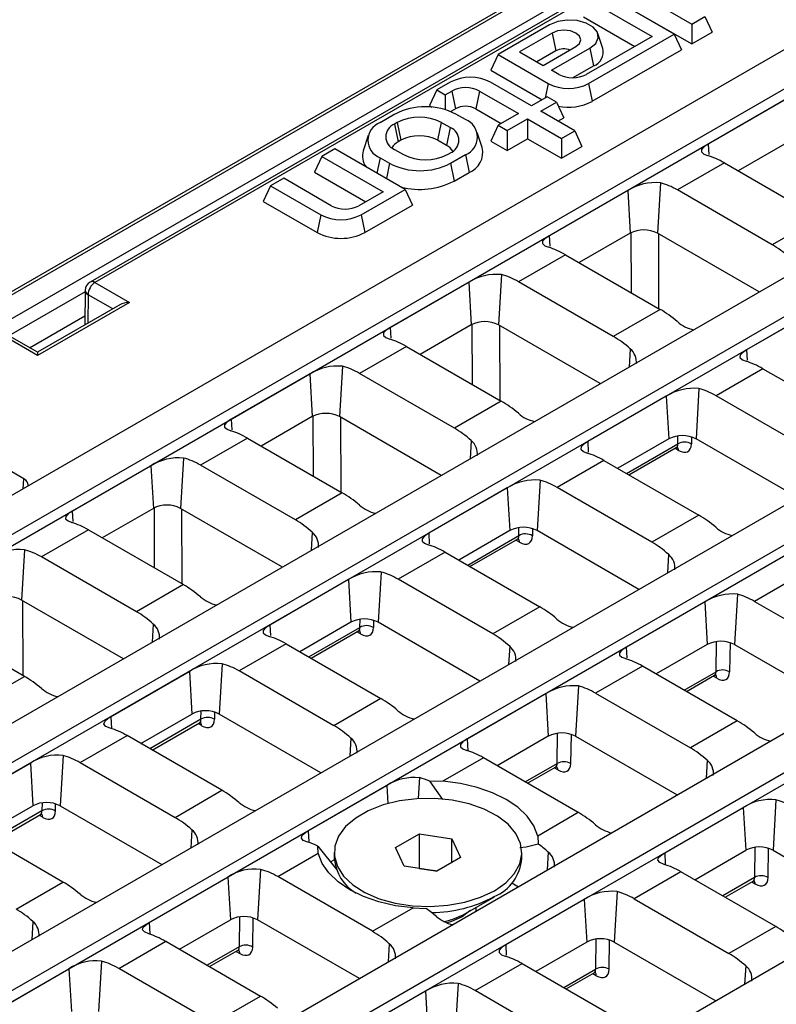
# Model space of a CAD drawing. Units: millimetres. Extents: x 56 to 3304, y 56 to 2320.
# Drawn here: x 2749 to 2828, y 1960 to 2062 of the extents above; entities that cross this region are included whole.
import ezdxf

# ---------------------------------------------------------------- set-up
doc = ezdxf.new("R2010")
doc.units = ezdxf.units.MM
doc.header["$LTSCALE"] = 8
doc.layers.add('HAURATON_PRODUCT_CONTOUR', color=7, linetype='Continuous', lineweight=25)

msp = doc.modelspace()

# ---------------------------------------------------------------- linework, layer by layer
at = {"layer": 'HAURATON_PRODUCT_CONTOUR'}
for p, q in [((2894.39, 2117.91), (2188.7, 1710.52)), ((2894.89, 2117.86), (2189.2, 1710.47)), ((2191.33, 1709.24), (2897.02, 2116.63)), ((2898.61, 2116.63), (2756.57, 2034.63)), ((2899.09, 2116.57), (2757.07, 2034.59)), ((2562.88, 1905.37), (2914.38, 2108.28)), ((2566.41, 1903.32), (2917.91, 2106.24)), ((2566.43, 1902.18), (2918.05, 2105.17)), ((2583.39, 1893.53), (2934.88, 2096.44)), ((2586.92, 1891.49), (2938.42, 2094.4)), ((2586.93, 1890.34), (2938.56, 2093.33)), ((2603.89, 1881.69), (2955.39, 2084.6)), ((2607.43, 1879.65), (2958.92, 2082.56)), ((2607.44, 1878.5), (2959.07, 2081.49)), ((2624.4, 1869.85), (2975.89, 2072.77)), ((2627.93, 1867.81), (2979.43, 2070.73)), ((2627.95, 1866.67), (2979.57, 2069.66)), ((2811.74, 2065.65), (2819.04, 2061.44)), ((2808.55, 2063.82), (2814.92, 2060.14)), ((2817.22, 2060.39), (2809.92, 2064.6)), ((2810.98, 2064.02), (2819.04, 2059.37)), ((2807.8, 2062.18), (2813.12, 2059.11)), ((2819.04, 2061.44), (2820.4, 2062.22)), ((2820.4, 2062.22), (2821.16, 2060.59)), ((2644.9, 1858.01), (2996.4, 2060.93)), ((2804.29, 2061.35), (2798.94, 2058.26)), ((2819.04, 2061.44), (2819.04, 2059.37)), ((2804.55, 2060.5), (2801.17, 2058.55)), ((2804.55, 2060.5), (2804.93, 2058.65)), ((2814.92, 2060.14), (2808.1, 2056.21)), ((2808.34, 2055.26), (2817.22, 2060.39)), ((2809.82, 2058.89), (2809.29, 2060.47)), ((2817.22, 2060.39), (2817.98, 2058.75)), ((2819.04, 2059.37), (2821.16, 2060.59)), ((2803.62, 2057.13), (2807.01, 2059.09)), ((2804.49, 2056.63), (2808.48, 2058.93)), ((2808.48, 2058.93), (2808.86, 2057.08)), ((2808.72, 2053.41), (2817.98, 2058.75)), ((2798.94, 2058.26), (2798.18, 2056.63)), ((2798.94, 2058.26), (2804.14, 2055.26)), ((2801.17, 2058.55), (2803.62, 2057.13)), ((2804.93, 2058.65), (2802.96, 2057.51)), ((2806.75, 2055.87), (2808.86, 2057.08)), ((2798.18, 2056.63), (2803.51, 2053.56)), ((2805.23, 2056.21), (2804.49, 2056.63)), ((2793.96, 2055.39), (2792.57, 2054.59)), ((2802.42, 2052.93), (2798.15, 2055.39)), ((2804.14, 2055.26), (2803.83, 2053.74)), ((2808.34, 2055.26), (2808.72, 2053.41)), ((2792.57, 2054.59), (2791.82, 2052.96)), ((2792.57, 2054.59), (2793.44, 2054.09)), ((2793.44, 2054.09), (2794.12, 2054.48)), ((2793.44, 2054.09), (2793.44, 2052.55)), ((2794.12, 2054.48), (2794.5, 2052.63)), ((2797, 2054.48), (2796.62, 2052.63)), ((2797, 2054.48), (2801.06, 2052.14)), ((2804.05, 2053.87), (2802.42, 2052.93)), ((2804.99, 2053.33), (2804.05, 2053.87)), ((2828.9, 2053.68), (2820.74, 2048.97)), ((2791.82, 2052.96), (2792.07, 2052.81)), ((2794.01, 2052.35), (2794.5, 2052.63)), ((2796.62, 2052.63), (2799.27, 2051.11)), ((2803.36, 2052.39), (2804.99, 2053.33)), ((2804.99, 2053.33), (2805.75, 2051.69)), ((2788.23, 2052.09), (2786.68, 2051.19)), ((2795.54, 2051.51), (2794.55, 2052.09)), ((2801.06, 2052.14), (2798.94, 2050.92)), ((2799.88, 2050.37), (2802, 2051.6)), ((2802, 2051.6), (2805.53, 2049.56)), ((2802, 2051.6), (2802, 2049.53)), ((2806.9, 2050.35), (2803.36, 2052.39)), ((2805.15, 2051.35), (2805.75, 2051.69)), ((2788.47, 2051.22), (2788.18, 2051.05)), ((2788.18, 2051.05), (2788.56, 2049.2)), ((2788.47, 2051.22), (2788.85, 2049.37)), ((2793.04, 2051.22), (2792.66, 2049.37)), ((2793.96, 2050.69), (2793.04, 2051.22)), ((2793.96, 2050.69), (2793.58, 2048.83)), ((2798.94, 2050.92), (2798.18, 2049.28)), ((2798.94, 2050.92), (2799.88, 2050.37)), ((2785.45, 2049.85), (2784.93, 2048.28)), ((2797.29, 2048.61), (2796.76, 2050.18)), ((2799.88, 2050.37), (2799.88, 2048.3)), ((2799.88, 2048.3), (2802, 2049.53)), ((2802, 2049.53), (2805.53, 2047.49)), ((2805.53, 2049.56), (2806.9, 2050.35)), ((2805.53, 2049.56), (2805.53, 2047.49)), ((2806.9, 2050.35), (2807.65, 2048.71)), ((2781.99, 2048.48), (2780.62, 2047.69)), ((2789.29, 2044.26), (2781.99, 2048.48)), ((2788.85, 2049.37), (2788.56, 2049.2)), ((2793.58, 2048.83), (2792.66, 2049.37)), ((2798.18, 2049.28), (2799.88, 2048.3)), ((2805.53, 2047.49), (2807.65, 2048.71)), ((2820.74, 2048.97), (2820.81, 2047.88)), ((2829.16, 2049.25), (2823.86, 2046.19)), ((2780.62, 2047.69), (2779.87, 2046.06)), ((2780.62, 2047.69), (2786.99, 2044.02)), ((2786.68, 2047.54), (2786.35, 2045.96)), ((2786.68, 2047.54), (2787.67, 2046.97)), ((2788.18, 2048.41), (2789.1, 2047.88)), ((2793.68, 2047.88), (2793.96, 2048.04)), ((2793.98, 2046.97), (2795.54, 2047.87)), ((2795.54, 2047.87), (2795.92, 2046.02)), ((2787.67, 2046.97), (2787.34, 2045.39)), ((2793.98, 2046.97), (2794.36, 2045.12)), ((2822.44, 2047.01), (2817.57, 2044.2)), ((2822.44, 2047.01), (2832.28, 2041.33)), ((2776.68, 2045.42), (2775.32, 2044.63)), ((2781.61, 2042.57), (2776.68, 2045.42)), ((2779.87, 2046.06), (2785.19, 2042.98)), ((2794.36, 2045.12), (2795.92, 2046.02)), ((2775.32, 2044.63), (2774.56, 2043)), ((2775.32, 2044.63), (2780.53, 2041.62)), ((2815.79, 2044.95), (2815.49, 2039.72)), ((2786.99, 2044.02), (2784.49, 2042.57)), ((2784.72, 2041.62), (2789.29, 2044.26)), ((2789.29, 2044.26), (2790.05, 2042.63)), ((2812.4, 2044.15), (2804.24, 2039.44)), ((2812.4, 2044.15), (2812.66, 2039.72)), ((2827.41, 2038.51), (2817.57, 2044.2)), ((2774.56, 2043), (2780.15, 2039.77)), ((2785.1, 2039.77), (2790.05, 2042.63)), ((2780.53, 2041.62), (2780.15, 2039.77)), ((2784.72, 2041.62), (2785.1, 2039.77)), ((2832.28, 2041.33), (2827.41, 2038.51)), ((2804.24, 2039.44), (2804.3, 2038.35)), ((2812.66, 2039.72), (2807.36, 2036.66)), ((2812.78, 2033.53), (2812.77, 2039.78)), ((2826.06, 2033.62), (2815.49, 2039.72)), ((2815.59, 2039.66), (2815.61, 2031.89)), ((2805.93, 2037.48), (2801.06, 2034.67)), ((2805.93, 2037.48), (2815.78, 2031.8)), ((2799.28, 2035.42), (2798.98, 2030.19)), ((2757.07, 2034.59), (2760.66, 2032.51)), ((2795.89, 2034.62), (2787.73, 2029.91)), ((2795.89, 2034.62), (2796.15, 2030.19)), ((2810.9, 2028.99), (2801.06, 2034.67)), ((2756.07, 2033.63), (2748.15, 2029.05)), ((2756.07, 2033.78), (2756.02, 2030.17)), ((2756.37, 2033.32), (2756.32, 2030.34)), ((2758.92, 2031.84), (2756.37, 2033.32)), ((2760.66, 2032.51), (2751.12, 2027)), ((2759.66, 2032.27), (2751.12, 2027.34)), ((2832.9, 2032.31), (2824.74, 2027.6)), ((2750.29, 2027.82), (2756.03, 2031.13)), ((2815.78, 2031.8), (2810.9, 2028.99)), ((2796.15, 2030.19), (2790.85, 2027.13)), ((2796.28, 2024), (2796.26, 2030.25)), ((2809.55, 2024.09), (2798.98, 2030.19)), ((2799.08, 2030.13), (2799.11, 2022.36)), ((2751.12, 2027), (2747.53, 2029.07)), ((2751.12, 2027.34), (2748.03, 2029.12)), ((2787.73, 2029.91), (2787.79, 2028.82)), ((2751.12, 2027.34), (2751.12, 2027)), ((2789.43, 2027.95), (2784.56, 2025.14)), ((2789.43, 2027.95), (2799.27, 2022.27)), ((2812.65, 2027.7), (2812.54, 2025.81)), ((2824.74, 2027.6), (2824.81, 2026.51)), ((2779.39, 2025.09), (2771.22, 2020.38)), ((2779.39, 2025.09), (2779.64, 2020.66)), ((2782.78, 2025.89), (2782.47, 2020.66)), ((2794.4, 2019.46), (2784.56, 2025.14)), ((2826.44, 2025.64), (2821.57, 2022.83)), ((2826.44, 2025.64), (2836.28, 2019.96)), ((2819.79, 2023.58), (2819.49, 2018.35)), ((2799.27, 2022.27), (2794.4, 2019.46)), ((2816.4, 2022.78), (2808.24, 2018.07)), ((2816.4, 2022.78), (2816.66, 2018.35)), ((2831.41, 2017.15), (2821.57, 2022.83)), ((2771.22, 2020.38), (2771.29, 2019.29)), ((2779.64, 2020.66), (2774.34, 2017.6)), ((2779.77, 2014.47), (2779.75, 2020.72)), ((2793.04, 2014.56), (2782.47, 2020.66)), ((2782.58, 2020.6), (2782.6, 2012.84)), ((2749.7, 2014.19), (2740.85, 2019.3)), ((2772.92, 2018.42), (2768.05, 2015.61)), ((2772.92, 2018.42), (2782.76, 2012.74)), ((2796.14, 2018.17), (2796.03, 2016.29)), ((2808.24, 2018.07), (2808.3, 2016.98)), ((2816.66, 2018.35), (2811.36, 2015.29)), ((2812.28, 2014.76), (2817.6, 2017.83)), ((2817.6, 2017.83), (2817.61, 2018.66)), ((2819.02, 2018.55), (2819.01, 2017.82)), ((2830.06, 2012.25), (2819.49, 2018.35)), ((2812.53, 2014.62), (2817.44, 2017.45)), ((2817.67, 2017.15), (2817.3, 2017.37)), ((2766.27, 2016.36), (2765.97, 2011.13)), ((2809.93, 2016.11), (2805.06, 2013.3)), ((2809.93, 2016.11), (2819.78, 2010.43)), ((2762.88, 2015.56), (2754.72, 2010.85)), ((2762.88, 2015.56), (2763.14, 2011.13)), ((2777.89, 2009.93), (2768.05, 2015.61)), ((2749.61, 2013.16), (2749.7, 2014.19)), ((2803.29, 2014.05), (2802.98, 2008.82)), ((2782.76, 2012.74), (2777.89, 2009.93)), ((2799.89, 2013.25), (2791.73, 2008.54)), ((2799.89, 2013.25), (2800.15, 2008.82)), ((2814.9, 2007.62), (2805.06, 2013.3)), ((2754.72, 2010.85), (2754.78, 2009.76)), ((2763.14, 2011.13), (2757.84, 2008.07)), ((2763.27, 2004.94), (2763.25, 2011.19)), ((2776.54, 2005.03), (2765.97, 2011.13)), ((2766.07, 2011.07), (2766.09, 2003.31)), ((2819.78, 2010.43), (2814.9, 2007.62)), ((2756.42, 2008.89), (2751.54, 2006.08)), ((2756.42, 2008.89), (2766.26, 2003.21)), ((2779.64, 2008.65), (2779.53, 2006.76)), ((2800.15, 2008.82), (2794.85, 2005.76)), ((2801.09, 2008.3), (2801.1, 2009.13)), ((2802.51, 2009.03), (2802.5, 2008.29)), ((2813.55, 2002.72), (2802.98, 2008.82)), ((2791.73, 2008.54), (2791.79, 2007.45)), ((2795.78, 2005.23), (2801.09, 2008.3)), ((2796.02, 2005.09), (2800.94, 2007.92)), ((2801.16, 2007.62), (2800.79, 2007.84)), ((2749.77, 2006.83), (2749.46, 2001.61)), ((2793.43, 2006.59), (2788.56, 2003.77)), ((2793.43, 2006.59), (2803.27, 2000.9)), ((2761.39, 2000.4), (2751.54, 2006.08)), ((2816.65, 2006.34), (2816.54, 2004.45)), ((2786.78, 2004.52), (2786.47, 1999.3)), ((2783.39, 2003.73), (2775.22, 1999.01)), ((2783.39, 2003.73), (2783.65, 1999.3)), ((2798.4, 1998.09), (2788.56, 2003.77)), ((2830.44, 2004.28), (2825.57, 2001.46)), ((2766.26, 2003.21), (2761.39, 2000.4)), ((2760.03, 1995.5), (2749.46, 2001.61)), ((2749.57, 2001.54), (2749.59, 1993.78)), ((2823.79, 2002.21), (2823.49, 1996.99)), ((2825.57, 2001.46), (2835.41, 1995.78)), ((2803.27, 2000.9), (2798.4, 1998.09)), ((2820.4, 2001.42), (2812.24, 1996.7)), ((2820.4, 2001.42), (2820.66, 1996.99)), ((2784.59, 1998.77), (2784.6, 1999.6)), ((2786.01, 1999.5), (2786, 1998.76)), ((2749.75, 1993.68), (2739.91, 1999.37)), ((2763.13, 1999.12), (2763.02, 1997.23)), ((2775.22, 1999.01), (2775.29, 1997.92)), ((2783.65, 1999.3), (2778.34, 1996.24)), ((2779.27, 1995.7), (2784.59, 1998.77)), ((2779.52, 1995.56), (2784.43, 1998.4)), ((2797.04, 1993.19), (2786.47, 1999.3)), ((2784.66, 1998.1), (2784.28, 1998.31)), ((2776.92, 1997.06), (2772.05, 1994.24)), ((2776.92, 1997.06), (2786.76, 1991.38)), ((2800.14, 1996.81), (2800.03, 1994.92)), ((2812.24, 1996.7), (2812.3, 1995.61)), ((2820.66, 1996.99), (2815.36, 1993.93)), ((2821.57, 1994.16), (2821.61, 1997.29)), ((2823.02, 1997.19), (2822.98, 1994.15)), ((2823.49, 1996.99), (2834.06, 1990.88)), ((2770.27, 1994.99), (2769.97, 1989.77)), ((2813.93, 1994.75), (2809.06, 1991.93)), ((2823.78, 1989.07), (2813.93, 1994.75)), ((2744.88, 1990.87), (2749.75, 1993.68)), ((2758.72, 1989.48), (2766.88, 1994.2)), ((2766.88, 1994.2), (2767.14, 1989.77)), ((2781.89, 1988.56), (2772.05, 1994.24)), ((2818.26, 1992.25), (2821.57, 1994.16)), ((2818.5, 1992.11), (2821.41, 1993.79)), ((2821.64, 1993.49), (2821.27, 1993.71)), ((2807.29, 1992.69), (2806.98, 1987.46)), ((2786.76, 1991.38), (2781.89, 1988.56)), ((2803.89, 1991.89), (2795.73, 1987.18)), ((2803.89, 1991.89), (2804.15, 1987.46)), ((2809.06, 1991.93), (2818.9, 1986.25)), ((2758.72, 1989.48), (2758.79, 1988.26)), ((2761.84, 1986.71), (2767.14, 1989.77)), ((2768.08, 1989.24), (2762.76, 1986.17)), ((2768.08, 1989.24), (2768.09, 1990.07)), ((2769.5, 1989.97), (2769.49, 1989.23)), ((2780.54, 1983.67), (2769.97, 1989.77)), ((2763.01, 1986.03), (2767.92, 1988.87)), ((2768.15, 1988.57), (2767.78, 1988.78)), ((2823.78, 1989.07), (2818.9, 1986.25)), ((2755.54, 1984.72), (2760.42, 1987.53)), ((2770.26, 1981.85), (2760.42, 1987.53)), ((2783.64, 1987.28), (2783.53, 1985.39)), ((2795.73, 1987.18), (2795.8, 1985.95)), ((2804.15, 1987.46), (2798.85, 1984.4)), ((2805.06, 1984.64), (2805.1, 1987.77)), ((2806.51, 1987.66), (2806.47, 1984.62)), ((2806.98, 1987.46), (2817.55, 1981.36)), ((2753.77, 1985.47), (2753.46, 1980.24)), ((2797.43, 1985.22), (2793.21, 1982.79)), ((2807.27, 1979.54), (2797.43, 1985.22)), ((2742.21, 1979.96), (2750.37, 1984.67)), ((2750.37, 1984.67), (2750.63, 1980.24)), ((2755.54, 1984.72), (2765.39, 1979.03)), ((2801.75, 1982.72), (2805.06, 1984.64)), ((2802, 1982.58), (2804.91, 1984.26)), ((2805.13, 1983.96), (2804.76, 1984.18)), ((2820.65, 1984.97), (2820.54, 1983.08)), ((2790.78, 1983.16), (2790.65, 1980.98)), ((2779.22, 1977.65), (2787.39, 1982.36)), ((2787.39, 1982.36), (2787.5, 1980.47)), ((2793.21, 1982.79), (2791.84, 1982.77)), ((2791.84, 1982.77), (2793.16, 1980.88)), ((2765.39, 1979.03), (2770.26, 1981.85)), ((2745.33, 1977.18), (2750.63, 1980.24)), ((2751.58, 1980.55), (2751.57, 1979.71)), ((2752.98, 1979.7), (2752.99, 1980.44)), ((2753.46, 1980.24), (2764.03, 1974.14)), ((2816.24, 1975.34), (2824.4, 1980.05)), ((2824.4, 1980.05), (2824.66, 1975.62)), ((2827.79, 1980.85), (2827.49, 1975.62)), ((2751.57, 1979.71), (2746.26, 1976.64)), ((2746.5, 1976.5), (2751.42, 1979.34)), ((2751.27, 1979.25), (2751.65, 1979.04)), ((2807.27, 1979.54), (2803.06, 1977.1)), ((2753.75, 1972.32), (2743.91, 1978)), ((2767.13, 1977.75), (2767.02, 1975.86)), ((2779.22, 1977.65), (2779.29, 1976.48)), ((2788.3, 1975.91), (2790.76, 1977.33)), ((2790.76, 1977.33), (2794.12, 1976.81)), ((2790.76, 1973.74), (2790.76, 1977.33)), ((2803.06, 1977.1), (2803.11, 1976.27)), ((2780.27, 1975.31), (2780.21, 1976.06)), ((2780.21, 1976.06), (2782.19, 1973.58)), ((2789.2, 1973.97), (2788.3, 1975.91)), ((2794.12, 1976.81), (2795.02, 1974.87)), ((2794.12, 1974.35), (2794.12, 1976.81)), ((2825.61, 1975.93), (2825.57, 1972.8)), ((2776.05, 1972.88), (2780.27, 1975.31)), ((2781.92, 1975.39), (2781.92, 1974.77)), ((2795.02, 1974.87), (2792.56, 1973.45)), ((2801.4, 1974.77), (2801.4, 1975.39)), ((2804.14, 1975.44), (2804.03, 1973.55)), ((2816.24, 1975.34), (2816.3, 1974.17)), ((2819.36, 1972.56), (2824.66, 1975.62)), ((2826.98, 1972.79), (2827.02, 1975.82)), ((2827.49, 1975.62), (2838.06, 1969.52)), ((2781.53, 1974.4), (2781.92, 1974.63)), ((2792.56, 1973.45), (2789.2, 1973.97)), ((2762.72, 1968.12), (2770.88, 1972.83)), ((2770.88, 1972.83), (2771.14, 1968.4)), ((2774.27, 1973.63), (2773.97, 1968.4)), ((2785.89, 1967.2), (2776.05, 1972.88)), ((2790.75, 1973.73), (2790.76, 1973.74)), ((2790.76, 1973.74), (2792.44, 1973.48)), ((2792.44, 1973.48), (2792.22, 1973.51)), ((2792.56, 1973.46), (2792.44, 1973.48)), ((2792.44, 1973.48), (2792.57, 1973.46)), ((2817.93, 1973.38), (2813.06, 1970.57)), ((2827.78, 1967.7), (2817.93, 1973.38)), ((2825.57, 1972.8), (2822.26, 1970.89)), ((2748.88, 1969.5), (2753.75, 1972.32)), ((2800.35, 1972.23), (2801.04, 1971.83)), ((2822.5, 1970.74), (2825.41, 1972.42)), ((2825.27, 1972.34), (2825.64, 1972.12)), ((2795.3, 1968.92), (2798.55, 1970.79)), ((2811.29, 1971.32), (2810.98, 1966.09)), ((2807.89, 1970.52), (2799.73, 1965.81)), ((2807.89, 1970.52), (2808.15, 1966.09)), ((2813.06, 1970.57), (2822.9, 1964.89)), ((2772.09, 1968.71), (2772.05, 1965.58)), ((2785.89, 1967.2), (2790.11, 1969.63)), ((2790.11, 1969.63), (2791.48, 1969.56)), ((2796.66, 1969.3), (2796.66, 1969.7)), ((2750.63, 1968.22), (2750.52, 1966.33)), ((2762.72, 1968.12), (2762.79, 1966.95)), ((2765.84, 1965.34), (2771.14, 1968.4)), ((2773.46, 1965.57), (2773.5, 1968.6)), ((2784.54, 1962.3), (2773.97, 1968.4)), ((2827.78, 1967.7), (2822.9, 1964.89)), ((2759.54, 1963.35), (2764.42, 1966.16)), ((2764.42, 1966.16), (2774.26, 1960.48)), ((2787.64, 1965.91), (2787.53, 1964.02)), ((2799.73, 1965.81), (2799.79, 1964.72)), ((2808.15, 1966.09), (2802.85, 1963.03)), ((2809.1, 1966.4), (2809.06, 1963.27)), ((2810.47, 1963.26), (2810.51, 1966.29)), ((2810.98, 1966.09), (2821.55, 1959.99)), ((2772.05, 1965.58), (2768.74, 1963.67)), ((2768.98, 1963.53), (2771.89, 1965.21)), ((2771.75, 1965.12), (2772.12, 1964.9)), ((2757.77, 1964.1), (2757.46, 1958.87)), ((2796.56, 1961.04), (2801.43, 1963.85)), ((2801.43, 1963.85), (2811.27, 1958.17)), ((2824.65, 1963.6), (2824.54, 1961.72)), ((2746.21, 1958.59), (2754.37, 1963.3)), ((2754.37, 1963.3), (2754.63, 1958.87)), ((2769.39, 1957.67), (2759.54, 1963.35)), ((2805.75, 1961.36), (2809.06, 1963.27)), ((2806, 1961.22), (2808.91, 1962.9)), ((2808.76, 1962.81), (2809.13, 1962.6)), ((2794.78, 1961.79), (2794.47, 1956.56)), ((2791.39, 1960.99), (2783.22, 1956.28)), ((2791.39, 1960.99), (2791.65, 1956.56)), ((2806.4, 1955.36), (2796.56, 1961.04)), ((2769.39, 1957.67), (2774.26, 1960.48))]:
    msp.add_line(p, q, dxfattribs=at)
at = {"layer": 'HAURATON_PRODUCT_CONTOUR', "flags": 128}
for points in [[(2808.48, 2058.93), (2809.07, 2059.42), (2809.33, 2059.99), (2809.25, 2060.58), (2808.81, 2061.12), (2808.08, 2061.54), (2807.15, 2061.79), (2806.12, 2061.85), (2805.13, 2061.69), (2804.29, 2061.35)], [(2807.01, 2059.09), (2807.38, 2059.41), (2807.52, 2059.8), (2807.38, 2060.18), (2807.01, 2060.5), (2806.45, 2060.72), (2805.78, 2060.8), (2805.12, 2060.72), (2804.55, 2060.5)], [(2820.74, 2048.97), (2820.3, 2048.67), (2820.06, 2048.4), (2820.05, 2048.16), (2820.3, 2047.93), (2820.69, 2047.78)], [(2804.24, 2039.44), (2803.79, 2039.14), (2803.56, 2038.88), (2803.54, 2038.63), (2803.8, 2038.4), (2804.19, 2038.25)], [(2787.73, 2029.91), (2787.29, 2029.61), (2787.05, 2029.35), (2787.04, 2029.1), (2787.29, 2028.87), (2787.68, 2028.72)], [(2824.74, 2027.6), (2824.3, 2027.3), (2824.06, 2027.04), (2824.05, 2026.79), (2824.3, 2026.56), (2824.69, 2026.41)], [(2771.22, 2020.38), (2770.78, 2020.08), (2770.54, 2019.82), (2770.53, 2019.57), (2770.79, 2019.35), (2771.18, 2019.19)], [(2808.24, 2018.07), (2807.79, 2017.77), (2807.56, 2017.51), (2807.54, 2017.27), (2807.8, 2017.04), (2808.19, 2016.88)], [(2817.44, 2017.45), (2817.61, 2017.5), (2817.6, 2017.5)], [(2754.72, 2010.85), (2754.28, 2010.55), (2754.04, 2010.29), (2754.02, 2010.05), (2754.28, 2009.82), (2754.67, 2009.66)], [(2791.73, 2008.54), (2791.29, 2008.24), (2791.05, 2007.98), (2791.04, 2007.74), (2791.29, 2007.51), (2791.68, 2007.35)], [(2800.93, 2007.92), (2801.1, 2007.97), (2801.09, 2007.98)], [(2775.22, 1999.01), (2774.78, 1998.72), (2774.54, 1998.45), (2774.53, 1998.21), (2774.79, 1997.98), (2775.18, 1997.83)], [(2784.43, 1998.39), (2784.6, 1998.44), (2784.59, 1998.45)], [(2812.24, 1996.7), (2811.79, 1996.41), (2811.56, 1996.14), (2811.54, 1995.9), (2811.8, 1995.67), (2812.19, 1995.52)], [(2821.41, 1993.78), (2821.58, 1993.84), (2821.57, 1993.84)], [(2758.67, 1988.3), (2758.21, 1988.49), (2758.01, 1988.72), (2758.09, 1989.01), (2758.47, 1989.33), (2758.72, 1989.48)], [(2767.92, 1988.86), (2768.09, 1988.92), (2768.08, 1988.92)], [(2795.73, 1987.18), (2795.29, 1986.88), (2795.05, 1986.61), (2795.04, 1986.37), (2795.29, 1986.14), (2795.68, 1985.99)], [(2804.9, 1984.25), (2805.07, 1984.31), (2805.06, 1984.31)], [(2803.06, 1977.1), (2802.65, 1978.16), (2801.96, 1979.16), (2801, 1980.08), (2799.79, 1980.9), (2798.37, 1981.6), (2796.77, 1982.15), (2795.04, 1982.55), (2793.21, 1982.79)], [(2798.55, 1971.41), (2799.73, 1972.24), (2800.61, 1973.18), (2801.18, 1974.2), (2801.4, 1975.26), (2801.27, 1976.32), (2800.79, 1977.36), (2799.98, 1978.32), (2798.87, 1979.17), (2797.5, 1979.89), (2795.92, 1980.45), (2794.18, 1980.82), (2792.36, 1981), (2790.5, 1980.97), (2788.69, 1980.75), (2786.99, 1980.33), (2785.46, 1979.73), (2784.15, 1978.97), (2783.11, 1978.09), (2782.38, 1977.1), (2781.99, 1976.06), (2781.95, 1974.99), (2782.25, 1973.94), (2782.9, 1972.93), (2783.86, 1972.02), (2785.11, 1971.23), (2786.59, 1970.59), (2788.26, 1970.12), (2790.05, 1969.85), (2791.89, 1969.77), (2793.73, 1969.9), (2795.49, 1970.22), (2797.12, 1970.73), (2798.55, 1971.41)], [(2751.41, 1979.33), (2751.58, 1979.39), (2751.58, 1979.39)], [(2779.18, 1976.46), (2778.71, 1976.65), (2778.51, 1976.89), (2778.6, 1977.17), (2778.98, 1977.49), (2779.22, 1977.65)], [(2801.21, 1975.9), (2801.84, 1975.97), (2803.11, 1976.27)], [(2790.11, 1969.63), (2788.29, 1969.86), (2786.55, 1970.26), (2784.95, 1970.82), (2783.53, 1971.51), (2782.32, 1972.33), (2781.36, 1973.26), (2780.67, 1974.26), (2780.27, 1975.31)], [(2816.19, 1974.15), (2815.73, 1974.35), (2815.53, 1974.58), (2815.61, 1974.86), (2815.99, 1975.18), (2816.24, 1975.34)], [(2825.41, 1972.42), (2825.58, 1972.47), (2825.57, 1972.48)], [(2793.3, 1968.2), (2794.23, 1968.45), (2795.3, 1968.92)], [(2796.06, 1969.36), (2796.02, 1969.32), (2795.2, 1968.69)], [(2762.67, 1966.93), (2762.21, 1967.13), (2762.01, 1967.36), (2762.1, 1967.64), (2762.47, 1967.96), (2762.72, 1968.12)], [(2795.2, 1968.69), (2794.11, 1968.21), (2793.66, 1968.08)], [(2799.73, 1965.81), (2799.29, 1965.51), (2799.05, 1965.25), (2799.04, 1965), (2799.29, 1964.77), (2799.68, 1964.62)], [(2771.89, 1965.2), (2772.06, 1965.25), (2772.05, 1965.26)], [(2808.9, 1962.89), (2809.07, 1962.94), (2809.06, 1962.95)]]:
    msp.add_lwpolyline(points, dxfattribs=at)
at = {"layer": 'HAURATON_PRODUCT_CONTOUR'}
for centre, radius, start, end in [((2805.79, 2056.97), 1.88, 70.3425, 117.0265), ((2808.3, 2058.54), 1.56, 290.9584, 13.112), ((2796.06, 2051.35), 4.56, 62.6097, 117.3903), ((2806.67, 2058.99), 3.13, 242.6097, 297.3903), ((2795.56, 2051.7), 3.13, 62.6097, 117.3903), ((2806.24, 2059.3), 4.56, 242.6097, 297.3903), ((2791.39, 2045.99), 6.86, 62.6097, 117.3903), ((2795.56, 2050.58), 2.31, 62.6097, 117.3903), ((2806.24, 2058.2), 5.4, 258.6953, 297.308), ((2790.76, 2046.8), 4.97, 62.6097, 117.3903), ((2787.37, 2049.37), 1.95, 110.7834, 249.2166), ((2788.69, 2049.73), 1.41, 110.7834, 249.2166), ((2793.46, 2049.37), 1.41, 290.7834, 69.2166), ((2794.85, 2049.69), 1.95, 290.7834, 69.2166), ((2790.76, 2045.68), 4.15, 62.6097, 117.3903), ((2789.34, 2047.71), 1.68, 117.6624, 148.4732), ((2792.8, 2047.34), 1.68, 31.5268, 62.3376), ((2795.1, 2048.11), 2.25, 291.3171, 12.7534), ((2786.69, 2047.74), 1.84, 162.8795, 217.8753), ((2791.39, 2052.3), 4.97, 242.6097, 297.3903), ((2790.83, 2053.06), 6.86, 242.6097, 297.3903), ((2790.81, 2052), 7.74, 255.5129, 297.2985), ((2815.27, 2039.56), 5.41, 84.437, 122.0128), ((2783.05, 2045.35), 3.13, 242.6097, 297.3903), ((2782.62, 2045.67), 4.56, 242.6097, 297.3903), ((2782.62, 2044.55), 5.38, 242.6097, 297.3903), ((2814.07, 2036.99), 3.07, 62.6097, 117.3903), ((2798.76, 2030.03), 5.41, 84.437, 122.0128), ((2757.07, 2033.77), 1, 119.9973, 179.0742), ((2757.89, 2033.3), 1.52, 122.4405, 179.292), ((2756.78, 2034.2), 0.483, 53.0307, 115.6588), ((2756.63, 2033.81), 0.56, 182.727, 241.6621), ((2797.56, 2027.46), 3.07, 62.6097, 117.3903), ((2819.93, 2033.16), 3.54, 227.8287, 258.7967), ((2811.54, 2026.34), 1.76, 353.1194, 50.8864), ((2782.25, 2020.5), 5.41, 84.437, 122.0128), ((2819.27, 2018.19), 5.41, 84.437, 122.0128), ((2781.06, 2017.93), 3.07, 62.6097, 117.3903), ((2803.42, 2023.63), 3.54, 227.8287, 258.7967), ((2795.03, 2016.81), 1.76, 353.1194, 50.8864), ((2818.07, 2015.62), 3.07, 62.6097, 117.3903), ((2818.29, 2016.62), 1.39, 59.1414, 119.9412), ((2817.12, 2017.15), 0.549, 0.0035, 38.5784), ((2765.75, 2010.97), 5.41, 84.437, 122.0128), ((2802.76, 2008.67), 5.41, 84.437, 122.0128), ((2764.55, 2008.4), 3.07, 62.6097, 117.3903), ((2786.92, 2014.1), 3.54, 227.8287, 258.7967), ((2778.53, 2007.28), 1.76, 353.1194, 50.8864), ((2801.57, 2006.1), 3.07, 62.6097, 117.3903), ((2823.93, 2011.79), 3.54, 227.8287, 258.7967), ((2800.62, 2007.62), 0.549, 0.0035, 38.5784), ((2801.79, 2007.09), 1.39, 59.1414, 119.9412), ((2749.24, 2001.45), 5.41, 84.437, 122.0128), ((2815.54, 2004.97), 1.76, 353.1194, 50.8864), ((2786.25, 1999.14), 5.41, 84.437, 122.0128), ((2748.05, 1998.88), 3.07, 62.6097, 117.3903), ((2770.41, 2004.57), 3.54, 227.8287, 258.7967), ((2823.27, 1996.83), 5.41, 84.437, 122.0128), ((2785.06, 1996.57), 3.07, 62.6097, 117.3903), ((2807.42, 2002.26), 3.54, 227.8287, 258.7967), ((2762.02, 1997.75), 1.76, 353.1194, 50.8864), ((2784.11, 1998.1), 0.549, 0.0035, 38.5784), ((2785.28, 1997.56), 1.39, 59.1414, 119.9412), ((2799.03, 1995.44), 1.76, 353.1194, 50.8864), ((2822.07, 1994.26), 3.07, 62.6097, 117.3903), ((2769.75, 1989.61), 5.41, 84.437, 122.0128), ((2822.26, 1992.96), 1.39, 59.1414, 119.9412), ((2821.09, 1993.49), 0.549, 0.0035, 38.5784), ((2754.01, 1995.25), 3.76, 228.7961, 257.8967), ((2806.76, 1987.3), 5.41, 84.437, 122.0128), ((2768.55, 1987.04), 3.07, 62.6097, 117.3903), ((2768.78, 1988.03), 1.39, 59.1414, 119.9412), ((2790.92, 1992.73), 3.54, 227.8287, 258.7967), ((2767.6, 1988.57), 0.548, 359.9984, 38.6465), ((2782.53, 1985.91), 1.76, 353.1194, 50.8864), ((2805.57, 1984.73), 3.07, 62.6097, 117.3903), ((2828.03, 1990.63), 3.76, 228.7961, 257.8967), ((2753.16, 1980.41), 5.09, 83.1888, 123.261), ((2804.59, 1983.96), 0.548, 359.9984, 38.6465), ((2805.76, 1983.43), 1.39, 59.1414, 119.9412), ((2819.66, 1983.66), 1.64, 350.713, 52.7984), ((2790.25, 1977.77), 5.41, 84.437, 122.0128), ((2752.05, 1977.51), 3.07, 62.6097, 117.3903), ((2774.52, 1983.41), 3.76, 228.7961, 257.8967), ((2827.19, 1975.8), 5.09, 83.1888, 123.261), ((2751.1, 1979.04), 0.548, 359.9984, 38.6465), ((2752.27, 1978.5), 1.39, 59.1414, 119.9412), ((2811.53, 1981.1), 3.76, 228.7961, 257.8967), ((2766.14, 1976.44), 1.64, 350.713, 52.7984), ((2826.07, 1972.89), 3.07, 62.6097, 117.3903), ((2803.15, 1974.13), 1.64, 350.713, 52.7984), ((2786.6, 1975.2), 4.7, 185.1943, 239.2973), ((2796.72, 1975.12), 4.69, 292.9312, 355.7487), ((2773.67, 1968.58), 5.09, 83.1888, 123.261), ((2826.26, 1971.59), 1.39, 59.1414, 119.9412), ((2825.09, 1972.12), 0.548, 359.9984, 38.6465), ((2758.01, 1973.89), 3.76, 228.7961, 257.8967), ((2791.99, 1983.06), 13.9, 270.1881, 298.1339), ((2810.68, 1966.27), 5.09, 83.1888, 123.261), ((2772.55, 1965.67), 3.07, 62.6097, 117.3903), ((2794.92, 1971.37), 3.54, 227.8287, 258.7967), ((2749.63, 1966.91), 1.64, 350.713, 52.7984), ((2772.75, 1964.37), 1.39, 59.1414, 119.9412), ((2786.53, 1964.55), 1.76, 353.1194, 50.8864), ((2809.57, 1963.36), 3.07, 62.6097, 117.3903), ((2771.57, 1964.9), 0.549, 0.0035, 38.5784), ((2757.16, 1959.05), 5.09, 83.1888, 123.261), ((2823.66, 1962.3), 1.64, 350.713, 52.7984), ((2808.59, 1962.6), 0.548, 359.9984, 38.6465), ((2809.76, 1962.06), 1.39, 59.1414, 119.9412), ((2794.26, 1956.4), 5.41, 84.437, 122.0128)]:
    msp.add_arc(centre, radius, start, end, dxfattribs=at)
for centre, major_axis, ratio, start_param, end_param in [((2822.93, 2039.13), (-5.49, 8.37), 0.535787, 5.467507, 5.719208), ((2817.07, 2035.75), (-4.43, 8.98), 0.616128, 5.538009, 5.78971), ((2806.43, 2029.6), (-5.49, 8.37), 0.535787, 5.467507, 5.719208), ((2826.92, 2030.06), (-4.43, 8.98), 0.616128, 5.286308, 5.538009), ((2800.57, 2026.22), (-4.43, 8.98), 0.616128, 5.538009, 5.78971), ((2760.66, 2031.7), (1.41, 0), 0.577382, 1.570796, 2.356113), ((2816.27, 2023.92), (-5.49, 8.37), 0.535787, 5.215806, 5.467507), ((2789.92, 2020.07), (-5.49, 8.37), 0.535787, 5.467507, 5.719208), ((2810.41, 2020.54), (-4.43, 8.98), 0.616128, 5.286308, 5.538009), ((2826.93, 2017.76), (-5.49, 8.37), 0.535787, 5.467507, 5.719208), ((2784.06, 2016.69), (-4.43, 8.98), 0.616128, 5.538009, 5.78971), ((2821.07, 2014.38), (-4.43, 8.98), 0.616128, 5.538009, 5.78971), ((2799.77, 2014.39), (-5.49, 8.37), 0.535787, 5.215806, 5.467507), ((2773.42, 2010.54), (-5.49, 8.37), 0.535787, 5.467507, 5.719208), ((2793.9, 2011.01), (-4.43, 8.98), 0.616128, 5.286308, 5.538009), ((2816.89, 2018.29), (-0.575, 0.822), 0.510392, 3.097257, 3.812923), ((2817.59, 2018.74), (-1.08, 1.69), 0.544513, 2.331438, 3.832421), ((2810.43, 2008.23), (-5.49, 8.37), 0.535787, 5.467507, 5.719208), ((2767.56, 2007.16), (-4.43, 8.98), 0.616128, 5.538009, 5.78971), ((2748.63, 2013.58), (1.5, 0), 0.575709, 6.230977, 7.067214), ((2804.57, 2004.85), (-4.43, 8.98), 0.616128, 5.538009, 5.78971), ((2783.26, 2004.86), (-5.49, 8.37), 0.535787, 5.215806, 5.467507), ((2756.91, 2001.01), (-5.49, 8.37), 0.535787, 5.467507, 5.719208), ((2777.4, 2001.48), (-4.43, 8.98), 0.616128, 5.286308, 5.538009), ((2820.27, 2002.55), (-5.49, 8.37), 0.535787, 5.215806, 5.467507), ((2800.38, 2008.76), (-0.575, 0.822), 0.510392, 3.097257, 3.812923), ((2801.09, 2009.21), (-1.08, 1.69), 0.544513, 2.331438, 3.832421), ((2814.41, 1999.17), (-4.43, 8.98), 0.616128, 5.286308, 5.538009), ((2751.05, 1997.63), (-4.43, 8.98), 0.616128, 5.538009, 5.78971), ((2793.92, 1998.71), (-5.49, 8.37), 0.535787, 5.467507, 5.719208), ((2788.06, 1995.32), (-4.43, 8.98), 0.616128, 5.538009, 5.78971), ((2766.75, 1995.33), (-5.49, 8.37), 0.535787, 5.215806, 5.467507), ((2825.07, 1993.01), (-4.43, 8.98), 0.616128, 5.538009, 5.78971), ((2760.89, 1991.95), (-4.43, 8.98), 0.616128, 5.286308, 5.538009), ((2803.77, 1993.02), (-5.49, 8.37), 0.535787, 5.215806, 5.467507), ((2783.87, 1999.23), (-0.575, 0.822), 0.510392, 3.097257, 3.812923), ((2784.58, 1999.68), (-1.08, 1.69), 0.544513, 2.331438, 3.832421), ((2777.42, 1989.18), (-5.49, 8.37), 0.535787, 5.467507, 5.719208), ((2797.9, 1989.64), (-4.43, 8.98), 0.616128, 5.286308, 5.538009), ((2814.43, 1986.87), (-5.49, 8.37), 0.535787, 5.467507, 5.719208), ((2771.56, 1985.79), (-4.43, 8.98), 0.616128, 5.538009, 5.78971), ((2750.25, 1985.8), (-5.49, 8.37), 0.535787, 5.215806, 5.467507), ((2820.86, 1994.63), (-0.575, 0.822), 0.510392, 3.097257, 3.812923), ((2821.56, 1995.08), (-1.08, 1.69), 0.544513, 2.331438, 3.832421), ((2808.57, 1983.48), (-4.43, 8.98), 0.616128, 5.538009, 5.78971), ((2787.26, 1983.5), (-5.49, 8.37), 0.535787, 5.215806, 5.467507), ((2767.37, 1989.7), (-0.575, 0.822), 0.510392, 3.097257, 3.812923), ((2768.07, 1990.15), (-1.08, 1.69), 0.544513, 2.331438, 3.832421), ((2760.91, 1979.65), (-5.49, 8.37), 0.535787, 5.467507, 5.719208), ((2781.4, 1980.11), (-4.43, 8.98), 0.616128, 5.286308, 5.538009), ((2824.27, 1981.19), (-5.49, 8.37), 0.535787, 5.215806, 5.467507), ((2818.41, 1977.8), (-4.43, 8.98), 0.616128, 5.286308, 5.538009), ((2755.05, 1976.26), (-4.43, 8.98), 0.616128, 5.538009, 5.78971), ((2797.92, 1977.34), (-5.49, 8.37), 0.535787, 5.467507, 5.719208), ((2804.35, 1985.1), (-0.575, 0.822), 0.510392, 3.097257, 3.812923), ((2805.06, 1985.55), (-1.08, 1.69), 0.544513, 2.331438, 3.832421), ((2792.06, 1973.96), (-4.43, 8.98), 0.616128, 5.63894, 5.78971), ((2770.75, 1973.97), (-5.49, 8.37), 0.535787, 5.215806, 5.467507), ((2829.07, 1971.65), (-4.43, 8.98), 0.616128, 5.538009, 5.78971), ((2750.86, 1980.17), (-0.575, 0.822), 0.510392, 3.097257, 3.812923), ((2751.57, 1980.63), (-1.08, 1.69), 0.544513, 2.331438, 3.832421), ((2764.89, 1970.58), (-4.43, 8.98), 0.616128, 5.286308, 5.538009), ((2807.77, 1971.66), (-5.49, 8.37), 0.535787, 5.215806, 5.467507), ((2781.42, 1967.81), (-5.49, 8.37), 0.535787, 5.568438, 5.719208), ((2801.9, 1968.27), (-4.43, 8.98), 0.616128, 5.286308, 5.437078), ((2818.43, 1965.5), (-5.49, 8.37), 0.535787, 5.467507, 5.719208), ((2775.56, 1964.43), (-4.43, 8.98), 0.616128, 5.538009, 5.78971), ((2824.86, 1973.26), (-0.575, 0.822), 0.510392, 3.097257, 3.812923), ((2754.25, 1964.44), (-5.49, 8.37), 0.535787, 5.215806, 5.467507), ((2825.56, 1973.71), (-1.08, 1.69), 0.544513, 2.331438, 3.832421), ((2812.57, 1962.12), (-4.43, 8.98), 0.616128, 5.538009, 5.78971), ((2748.39, 1961.05), (-4.43, 8.98), 0.616128, 5.286308, 5.538009), ((2791.26, 1962.13), (-5.49, 8.37), 0.535787, 5.215806, 5.366577), ((2828.27, 1959.82), (-5.49, 8.37), 0.535787, 5.215806, 5.467507), ((2764.91, 1958.28), (-5.49, 8.37), 0.535787, 5.467507, 5.719208), ((2785.4, 1958.74), (-4.43, 8.98), 0.616128, 5.286308, 5.538009), ((2771.34, 1966.04), (-0.575, 0.822), 0.510392, 3.097257, 3.812923), ((2772.04, 1966.49), (-1.08, 1.69), 0.544513, 2.331438, 3.832421), ((2801.92, 1955.97), (-5.49, 8.37), 0.535787, 5.467507, 5.719208), ((2822.41, 1956.44), (-4.43, 8.98), 0.616128, 5.286308, 5.538009), ((2759.05, 1954.9), (-4.43, 8.98), 0.616128, 5.538009, 5.78971), ((2808.35, 1963.73), (-0.575, 0.822), 0.510392, 3.097257, 3.812923), ((2809.06, 1964.18), (-1.08, 1.69), 0.544513, 2.331438, 3.832421), ((2796.06, 1952.59), (-4.43, 8.98), 0.616128, 5.538009, 5.78971), ((2774.75, 1952.6), (-5.49, 8.37), 0.535787, 5.215806, 5.467507)]:
    msp.add_ellipse(centre, major_axis=major_axis, ratio=ratio, start_param=start_param, end_param=end_param, dxfattribs=at)

doc.saveas('drawing.dxf')
